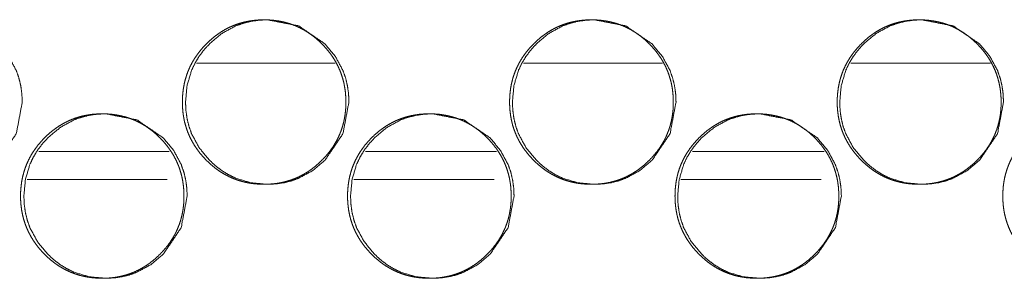
# Model space of a CAD drawing. Units: millimetres. Extents: x 0 to 9988, y 0 to 6654.
# Drawn here: x 4299 to 4341, y 4581 to 4592 of the extents above; entities that cross this region are included whole.
import ezdxf

# ---------------------------------------------------------------- set-up
doc = ezdxf.new("R2010")
doc.units = ezdxf.units.MM
doc.layers.add('Trimetric', color=7, linetype='Continuous')

msp = doc.modelspace()

# ---------------------------------------------------------------- linework, layer by layer
at = {"layer": 'Trimetric', "color": 151, "linetype": 'Continuous', "lineweight": 18}
for p, q in [((4312.186, 4590.477), (4306.287, 4590.477)), ((4326.125, 4590.477), (4320.203, 4590.477)), ((4340.078, 4590.477), (4334.134, 4590.477))]:
    msp.add_line(p, q, dxfattribs=at)
at = {"layer": 'Trimetric', "color": 193, "linetype": 'Continuous', "lineweight": 18}
for p, q in [((4299.571, 4586.727), (4305.128, 4586.727)), ((4313.479, 4586.727), (4319.051, 4586.727)), ((4327.402, 4586.727), (4332.999, 4586.727))]:
    msp.add_line(p, q, dxfattribs=at)
at = {"layer": 'Trimetric', "color": 41, "linetype": 'Continuous', "lineweight": 18}
for p, q in [((4299.072, 4585.527), (4305.032, 4585.527)), ((4312.983, 4585.527), (4318.951, 4585.527)), ((4326.903, 4585.527), (4332.877, 4585.527))]:
    msp.add_line(p, q, dxfattribs=at)
at = {"layer": 'Trimetric', "color": 151, "linetype": 'Continuous', "lineweight": 18}
for points, knots in [([(4298.869, 4588.826), (4298.616, 4587.484), (4297.852, 4586.352), (4297.316, 4585.903), (4296.729, 4585.582), (4296.415, 4585.47), (4296.089, 4585.39), (4295.75, 4585.342), (4295.397, 4585.326), (4294.703, 4585.39), (4294.063, 4585.582), (4293.762, 4585.726), (4293.475, 4585.902), (4293.202, 4586.11), (4292.941, 4586.35), (4292.496, 4586.889), (4292.178, 4587.482), (4292.066, 4587.798), (4291.987, 4588.127), (4291.939, 4588.469), (4291.923, 4588.825), (4291.987, 4589.524), (4292.177, 4590.17), (4292.32, 4590.473), (4292.495, 4590.762), (4292.701, 4591.038), (4292.94, 4591.3), (4293.475, 4591.75), (4294.063, 4592.07), (4294.377, 4592.182), (4294.703, 4592.262), (4295.042, 4592.31), (4295.395, 4592.326), (4296.729, 4592.069), (4297.851, 4591.301), (4298.295, 4590.763), (4298.613, 4590.171), (4298.724, 4589.855), (4298.804, 4589.525), (4298.852, 4589.182), (4298.869, 4588.826)], [0, 0, 0.062388, 0.124779, 0.156717, 0.187297, 0.202499, 0.217853, 0.233509, 0.249631, 0.281464, 0.312017, 0.327229, 0.34261, 0.358287, 0.374475, 0.406446, 0.437176, 0.452476, 0.46794, 0.483713, 0.499987, 0.532059, 0.562823, 0.578124, 0.59356, 0.609288, 0.625492, 0.65743, 0.68801, 0.703221, 0.718575, 0.734213, 0.750335, 0.812401, 0.874507, 0.906381, 0.937077, 0.952391, 0.967889, 0.983726, 1, 1]), ([(4312.642, 4588.826), (4312.643, 4588.648), (4312.631, 4588.471), (4312.611, 4588.299), (4312.584, 4588.128), (4312.548, 4587.963), (4312.504, 4587.8), (4312.453, 4587.64), (4312.393, 4587.484), (4312.325, 4587.331), (4312.25, 4587.181), (4312.165, 4587.034), (4312.074, 4586.891), (4311.974, 4586.751), (4311.867, 4586.615), (4311.75, 4586.481), (4311.627, 4586.352), (4311.48, 4586.212), (4311.327, 4586.08), (4311.171, 4585.96), (4311.009, 4585.849), (4310.845, 4585.75), (4310.675, 4585.66), (4310.501, 4585.582), (4310.323, 4585.514), (4310.14, 4585.456), (4309.954, 4585.409), (4309.763, 4585.372), (4309.569, 4585.347), (4309.368, 4585.331), (4309.166, 4585.326), (4308.964, 4585.331), (4308.762, 4585.347), (4308.568, 4585.373), (4308.375, 4585.41), (4308.189, 4585.456), (4308.006, 4585.514), (4307.828, 4585.582), (4307.655, 4585.66), (4307.485, 4585.749), (4307.32, 4585.848), (4307.159, 4585.959), (4307.004, 4586.078), (4306.851, 4586.21), (4306.705, 4586.35), (4306.565, 4586.497), (4306.434, 4586.652), (4306.315, 4586.808), (4306.205, 4586.971), (4306.106, 4587.137), (4306.017, 4587.307), (4305.939, 4587.482), (4305.871, 4587.661), (4305.814, 4587.845), (4305.767, 4588.032), (4305.731, 4588.225), (4305.705, 4588.42), (4305.689, 4588.622), (4305.684, 4588.825), (4305.689, 4589.028), (4305.705, 4589.231), (4305.731, 4589.426), (4305.767, 4589.62), (4305.814, 4589.807), (4305.871, 4589.991), (4305.939, 4590.17), (4306.017, 4590.345), (4306.105, 4590.516), (4306.204, 4590.681), (4306.314, 4590.843), (4306.433, 4590.999), (4306.564, 4591.154), (4306.703, 4591.3), (4306.85, 4591.441), (4307.004, 4591.573), (4307.159, 4591.692), (4307.321, 4591.803), (4307.485, 4591.902), (4307.655, 4591.992), (4307.829, 4592.07), (4308.007, 4592.138), (4308.19, 4592.196), (4308.376, 4592.242), (4308.568, 4592.279), (4308.761, 4592.305), (4308.962, 4592.321), (4309.164, 4592.326), (4309.366, 4592.32), (4309.568, 4592.304), (4309.762, 4592.278), (4309.954, 4592.242), (4310.14, 4592.195), (4310.323, 4592.137), (4310.501, 4592.069), (4310.675, 4591.991), (4310.845, 4591.901), (4311.009, 4591.802), (4311.171, 4591.692), (4311.326, 4591.573), (4311.479, 4591.441), (4311.626, 4591.301), (4311.764, 4591.154), (4311.896, 4591), (4312.014, 4590.844), (4312.124, 4590.682), (4312.223, 4590.516), (4312.311, 4590.346), (4312.39, 4590.171), (4312.457, 4589.992), (4312.515, 4589.808), (4312.562, 4589.621), (4312.599, 4589.427), (4312.625, 4589.232), (4312.641, 4589.029), (4312.642, 4588.826)], [0, 0, 0.008102, 0.01619, 0.024054, 0.031926, 0.039624, 0.047327, 0.054955, 0.06258, 0.070204, 0.077827, 0.085549, 0.093255, 0.101113, 0.108993, 0.117094, 0.125198, 0.134432, 0.143667, 0.152599, 0.161536, 0.170277, 0.179019, 0.187691, 0.196365, 0.205098, 0.213822, 0.222717, 0.231617, 0.2408, 0.249988, 0.25919, 0.268403, 0.277319, 0.286243, 0.294981, 0.303714, 0.312383, 0.321056, 0.329791, 0.338523, 0.347427, 0.356338, 0.365531, 0.374743, 0.383977, 0.393215, 0.402165, 0.41111, 0.419887, 0.428662, 0.43737, 0.446081, 0.454848, 0.463619, 0.472567, 0.481513, 0.490741, 0.499988, 0.50925, 0.518508, 0.527469, 0.536431, 0.545214, 0.554, 0.562705, 0.571413, 0.580181, 0.588945, 0.597869, 0.606807, 0.616015, 0.625227, 0.634471, 0.643706, 0.652629, 0.661566, 0.670307, 0.679049, 0.687721, 0.69639, 0.705123, 0.713847, 0.722741, 0.731642, 0.740809, 0.749996, 0.759199, 0.768412, 0.777329, 0.786235, 0.794978, 0.803706, 0.81238, 0.821067, 0.829795, 0.838528, 0.847444, 0.856367, 0.86556, 0.874772, 0.883974, 0.893191, 0.90212, 0.911044, 0.9198, 0.928562, 0.937283, 0.945994, 0.954766, 0.963548, 0.972516, 0.981479, 0.990737, 1, 1]), ([(4312.774, 4588.826), (4312.521, 4587.484), (4311.757, 4586.352), (4311.22, 4585.903), (4310.631, 4585.582), (4310.318, 4585.47), (4309.991, 4585.39), (4309.651, 4585.342), (4309.298, 4585.326), (4308.603, 4585.39), (4307.962, 4585.582), (4307.661, 4585.726), (4307.374, 4585.902), (4307.1, 4586.11), (4306.839, 4586.35), (4306.393, 4586.889), (4306.074, 4587.482), (4305.963, 4587.798), (4305.883, 4588.127), (4305.835, 4588.469), (4305.819, 4588.825), (4305.883, 4589.524), (4306.074, 4590.17), (4306.217, 4590.473), (4306.392, 4590.762), (4306.598, 4591.038), (4306.837, 4591.3), (4307.374, 4591.75), (4307.962, 4592.07), (4308.276, 4592.182), (4308.603, 4592.262), (4308.943, 4592.31), (4309.296, 4592.326), (4310.632, 4592.069), (4311.755, 4591.301), (4312.2, 4590.763), (4312.518, 4590.171), (4312.63, 4589.855), (4312.71, 4589.525), (4312.758, 4589.182), (4312.774, 4588.826)], [0, 0, 0.062347, 0.124721, 0.15666, 0.187259, 0.202479, 0.217837, 0.233497, 0.249638, 0.281494, 0.312055, 0.32727, 0.342654, 0.358344, 0.374532, 0.4065, 0.437215, 0.452505, 0.467962, 0.483727, 0.499988, 0.532039, 0.562785, 0.578083, 0.593507, 0.609233, 0.625437, 0.657387, 0.687973, 0.703188, 0.718546, 0.734203, 0.750344, 0.812441, 0.874554, 0.906435, 0.937116, 0.952421, 0.967911, 0.983737, 1, 1]), ([(4326.58, 4588.826), (4326.58, 4588.648), (4326.569, 4588.471), (4326.549, 4588.299), (4326.521, 4588.128), (4326.486, 4587.963), (4326.442, 4587.8), (4326.39, 4587.64), (4326.33, 4587.484), (4326.263, 4587.331), (4326.187, 4587.181), (4326.103, 4587.034), (4326.011, 4586.891), (4325.911, 4586.751), (4325.804, 4586.615), (4325.686, 4586.481), (4325.564, 4586.352), (4325.417, 4586.212), (4325.263, 4586.08), (4325.107, 4585.96), (4324.945, 4585.849), (4324.78, 4585.75), (4324.61, 4585.66), (4324.436, 4585.582), (4324.258, 4585.514), (4324.075, 4585.456), (4323.889, 4585.409), (4323.697, 4585.372), (4323.503, 4585.347), (4323.302, 4585.331), (4323.1, 4585.326), (4322.897, 4585.331), (4322.695, 4585.347), (4322.501, 4585.373), (4322.308, 4585.41), (4322.122, 4585.456), (4321.938, 4585.514), (4321.76, 4585.582), (4321.586, 4585.66), (4321.416, 4585.749), (4321.252, 4585.848), (4321.09, 4585.959), (4320.935, 4586.078), (4320.781, 4586.21), (4320.635, 4586.35), (4320.496, 4586.497), (4320.364, 4586.652), (4320.245, 4586.808), (4320.135, 4586.971), (4320.036, 4587.137), (4319.947, 4587.307), (4319.869, 4587.482), (4319.801, 4587.661), (4319.743, 4587.845), (4319.696, 4588.032), (4319.66, 4588.225), (4319.634, 4588.42), (4319.618, 4588.622), (4319.613, 4588.825), (4319.618, 4589.028), (4319.634, 4589.231), (4319.66, 4589.426), (4319.696, 4589.62), (4319.743, 4589.807), (4319.801, 4589.991), (4319.868, 4590.17), (4319.946, 4590.345), (4320.035, 4590.516), (4320.134, 4590.681), (4320.244, 4590.843), (4320.363, 4590.999), (4320.494, 4591.154), (4320.634, 4591.3), (4320.78, 4591.441), (4320.934, 4591.573), (4321.09, 4591.692), (4321.252, 4591.803), (4321.417, 4591.902), (4321.587, 4591.992), (4321.761, 4592.07), (4321.939, 4592.138), (4322.122, 4592.196), (4322.308, 4592.242), (4322.501, 4592.279), (4322.694, 4592.305), (4322.895, 4592.321), (4323.098, 4592.326), (4323.3, 4592.32), (4323.502, 4592.304), (4323.696, 4592.278), (4323.889, 4592.242), (4324.075, 4592.195), (4324.258, 4592.137), (4324.436, 4592.069), (4324.61, 4591.991), (4324.78, 4591.901), (4324.945, 4591.802), (4325.107, 4591.692), (4325.263, 4591.573), (4325.416, 4591.441), (4325.562, 4591.301), (4325.701, 4591.154), (4325.833, 4591), (4325.951, 4590.844), (4326.062, 4590.682), (4326.16, 4590.516), (4326.249, 4590.346), (4326.327, 4590.171), (4326.395, 4589.992), (4326.452, 4589.808), (4326.499, 4589.621), (4326.536, 4589.427), (4326.562, 4589.232), (4326.578, 4589.029), (4326.58, 4588.826)], [0, 0, 0.008097, 0.01618, 0.024039, 0.031908, 0.039602, 0.0473, 0.054923, 0.062544, 0.070163, 0.077787, 0.085497, 0.093207, 0.101069, 0.108944, 0.11705, 0.125149, 0.134377, 0.143618, 0.152556, 0.161488, 0.170236, 0.178985, 0.187653, 0.196335, 0.205063, 0.213796, 0.2227, 0.23161, 0.240787, 0.249984, 0.259196, 0.268418, 0.277343, 0.286261, 0.294995, 0.303751, 0.312414, 0.321095, 0.329825, 0.338565, 0.347476, 0.356393, 0.36558, 0.374797, 0.384026, 0.393258, 0.402212, 0.411151, 0.41993, 0.4287, 0.437402, 0.446107, 0.454874, 0.46364, 0.472585, 0.481525, 0.490746, 0.499988, 0.509245, 0.518496, 0.527451, 0.536411, 0.545188, 0.553968, 0.562674, 0.571376, 0.580139, 0.588905, 0.597823, 0.606756, 0.615967, 0.625184, 0.634422, 0.643652, 0.652581, 0.661525, 0.670273, 0.679023, 0.68769, 0.696368, 0.705096, 0.713829, 0.722732, 0.731627, 0.740803, 0.75, 0.759212, 0.768419, 0.777346, 0.786262, 0.794998, 0.80375, 0.812419, 0.8211, 0.829836, 0.838577, 0.8475, 0.856417, 0.865616, 0.874822, 0.884028, 0.89324, 0.902163, 0.91109, 0.919849, 0.928598, 0.93732, 0.946025, 0.954792, 0.963572, 0.972532, 0.981489, 0.990742, 1, 1]), ([(4326.698, 4588.826), (4326.445, 4587.484), (4325.679, 4586.352), (4325.142, 4585.903), (4324.552, 4585.582), (4324.238, 4585.47), (4323.911, 4585.39), (4323.571, 4585.342), (4323.217, 4585.326), (4322.521, 4585.39), (4321.879, 4585.582), (4321.578, 4585.726), (4321.29, 4585.902), (4321.017, 4586.11), (4320.755, 4586.35), (4320.309, 4586.889), (4319.989, 4587.482), (4319.878, 4587.798), (4319.798, 4588.127), (4319.75, 4588.469), (4319.734, 4588.825), (4319.798, 4589.524), (4319.989, 4590.17), (4320.133, 4590.473), (4320.308, 4590.762), (4320.515, 4591.038), (4320.754, 4591.3), (4321.291, 4591.75), (4321.88, 4592.07), (4322.194, 4592.182), (4322.522, 4592.262), (4322.861, 4592.31), (4323.215, 4592.326), (4324.553, 4592.069), (4325.677, 4591.301), (4326.123, 4590.763), (4326.442, 4590.171), (4326.553, 4589.855), (4326.633, 4589.525), (4326.682, 4589.182), (4326.698, 4588.826)], [0, 0, 0.062312, 0.124672, 0.156614, 0.187221, 0.202446, 0.217809, 0.233473, 0.249635, 0.281516, 0.312087, 0.32732, 0.342707, 0.358388, 0.374577, 0.406544, 0.437255, 0.452536, 0.467983, 0.483737, 0.499989, 0.53202, 0.562751, 0.578039, 0.593462, 0.609188, 0.625391, 0.657333, 0.68794, 0.703159, 0.718537, 0.734185, 0.750346, 0.812478, 0.874603, 0.906474, 0.93715, 0.95245, 0.967931, 0.983747, 1, 1]), ([(4340.533, 4588.826), (4340.534, 4588.648), (4340.522, 4588.471), (4340.503, 4588.299), (4340.475, 4588.128), (4340.439, 4587.963), (4340.396, 4587.8), (4340.344, 4587.64), (4340.284, 4587.484), (4340.216, 4587.331), (4340.14, 4587.181), (4340.056, 4587.034), (4339.964, 4586.891), (4339.864, 4586.751), (4339.756, 4586.615), (4339.639, 4586.481), (4339.516, 4586.352), (4339.369, 4586.212), (4339.215, 4586.08), (4339.059, 4585.96), (4338.897, 4585.849), (4338.732, 4585.75), (4338.562, 4585.66), (4338.387, 4585.582), (4338.209, 4585.514), (4338.026, 4585.456), (4337.84, 4585.409), (4337.647, 4585.372), (4337.453, 4585.347), (4337.252, 4585.331), (4337.05, 4585.326), (4336.847, 4585.331), (4336.645, 4585.347), (4336.45, 4585.373), (4336.257, 4585.41), (4336.071, 4585.456), (4335.887, 4585.514), (4335.709, 4585.582), (4335.535, 4585.66), (4335.365, 4585.749), (4335.2, 4585.848), (4335.038, 4585.959), (4334.882, 4586.078), (4334.729, 4586.21), (4334.582, 4586.35), (4334.443, 4586.497), (4334.311, 4586.652), (4334.192, 4586.808), (4334.081, 4586.971), (4333.982, 4587.137), (4333.893, 4587.307), (4333.815, 4587.482), (4333.747, 4587.661), (4333.689, 4587.845), (4333.643, 4588.032), (4333.606, 4588.225), (4333.58, 4588.42), (4333.564, 4588.622), (4333.559, 4588.825), (4333.564, 4589.028), (4333.58, 4589.231), (4333.606, 4589.426), (4333.643, 4589.62), (4333.689, 4589.807), (4333.747, 4589.991), (4333.814, 4590.17), (4333.893, 4590.345), (4333.982, 4590.516), (4334.08, 4590.681), (4334.191, 4590.843), (4334.31, 4590.999), (4334.441, 4591.154), (4334.581, 4591.3), (4334.728, 4591.441), (4334.882, 4591.573), (4335.038, 4591.692), (4335.2, 4591.803), (4335.365, 4591.902), (4335.536, 4591.992), (4335.71, 4592.07), (4335.888, 4592.138), (4336.071, 4592.196), (4336.257, 4592.242), (4336.45, 4592.279), (4336.644, 4592.305), (4336.845, 4592.321), (4337.047, 4592.326), (4337.25, 4592.32), (4337.452, 4592.304), (4337.647, 4592.278), (4337.839, 4592.242), (4338.026, 4592.195), (4338.21, 4592.137), (4338.388, 4592.069), (4338.562, 4591.991), (4338.732, 4591.901), (4338.897, 4591.802), (4339.059, 4591.692), (4339.215, 4591.573), (4339.368, 4591.441), (4339.515, 4591.301), (4339.654, 4591.154), (4339.785, 4591), (4339.905, 4590.844), (4340.015, 4590.682), (4340.113, 4590.516), (4340.202, 4590.346), (4340.281, 4590.171), (4340.348, 4589.992), (4340.406, 4589.808), (4340.453, 4589.621), (4340.49, 4589.427), (4340.516, 4589.232), (4340.532, 4589.029), (4340.533, 4588.826)], [0, 0, 0.008093, 0.016172, 0.024027, 0.031889, 0.039582, 0.047272, 0.054896, 0.062512, 0.070127, 0.077747, 0.08546, 0.093165, 0.101024, 0.108904, 0.117004, 0.12511, 0.134332, 0.143568, 0.152514, 0.161441, 0.170197, 0.178942, 0.187632, 0.196309, 0.205047, 0.213775, 0.222688, 0.231594, 0.240781, 0.249972, 0.259194, 0.268427, 0.277347, 0.286275, 0.295018, 0.303769, 0.312442, 0.321132, 0.329857, 0.338605, 0.347511, 0.356423, 0.365628, 0.374829, 0.384073, 0.393301, 0.402249, 0.411192, 0.419967, 0.428731, 0.437435, 0.446136, 0.454897, 0.463658, 0.472598, 0.481534, 0.490751, 0.499987, 0.509239, 0.518486, 0.527436, 0.536391, 0.545163, 0.553939, 0.562639, 0.571343, 0.580101, 0.588862, 0.597784, 0.606712, 0.615928, 0.62514, 0.634373, 0.643609, 0.652545, 0.661484, 0.670241, 0.678985, 0.687662, 0.696334, 0.705072, 0.7138, 0.722713, 0.731619, 0.740805, 0.749996, 0.759218, 0.768435, 0.777357, 0.786283, 0.795029, 0.803776, 0.812454, 0.821144, 0.829876, 0.838624, 0.847543, 0.856455, 0.86566, 0.874872, 0.884073, 0.89328, 0.902207, 0.911129, 0.919883, 0.928634, 0.937352, 0.946052, 0.954814, 0.96359, 0.972547, 0.981499, 0.990748, 1, 1]), ([(4340.638, 4588.826), (4340.384, 4587.484), (4339.617, 4586.352), (4339.08, 4585.903), (4338.49, 4585.582), (4338.175, 4585.47), (4337.847, 4585.39), (4337.507, 4585.342), (4337.153, 4585.326), (4336.456, 4585.39), (4335.813, 4585.582), (4335.512, 4585.726), (4335.224, 4585.902), (4334.95, 4586.11), (4334.688, 4586.35), (4334.241, 4586.889), (4333.922, 4587.482), (4333.81, 4587.798), (4333.73, 4588.127), (4333.682, 4588.469), (4333.666, 4588.825), (4333.73, 4589.524), (4333.921, 4590.17), (4334.065, 4590.473), (4334.24, 4590.762), (4334.447, 4591.038), (4334.687, 4591.3), (4335.224, 4591.75), (4335.814, 4592.07), (4336.129, 4592.182), (4336.457, 4592.262), (4336.797, 4592.31), (4337.151, 4592.326), (4338.49, 4592.069), (4339.616, 4591.301), (4340.062, 4590.763), (4340.381, 4590.171), (4340.493, 4589.855), (4340.573, 4589.525), (4340.621, 4589.182), (4340.638, 4588.826)], [0, 0, 0.06228, 0.124622, 0.15657, 0.187186, 0.202417, 0.2178, 0.233471, 0.249624, 0.281533, 0.31213, 0.327354, 0.342746, 0.358429, 0.374621, 0.40658, 0.437281, 0.452558, 0.468, 0.483744, 0.499987, 0.532, 0.562719, 0.578005, 0.593419, 0.609145, 0.625349, 0.657297, 0.687913, 0.703138, 0.718522, 0.734191, 0.750343, 0.812515, 0.874655, 0.906518, 0.937185, 0.952476, 0.967948, 0.983755, 1, 1]), ([(4305.749, 4584.826), (4305.75, 4584.648), (4305.738, 4584.471), (4305.719, 4584.299), (4305.691, 4584.129), (4305.656, 4583.963), (4305.612, 4583.799), (4305.56, 4583.64), (4305.5, 4583.484), (4305.433, 4583.33), (4305.357, 4583.181), (4305.273, 4583.034), (4305.182, 4582.892), (4305.081, 4582.751), (4304.974, 4582.615), (4304.858, 4582.481), (4304.735, 4582.352), (4304.588, 4582.212), (4304.435, 4582.079), (4304.279, 4581.96), (4304.117, 4581.849), (4303.953, 4581.75), (4303.783, 4581.661), (4303.61, 4581.582), (4303.432, 4581.514), (4303.249, 4581.456), (4303.063, 4581.409), (4302.871, 4581.373), (4302.678, 4581.346), (4302.477, 4581.331), (4302.276, 4581.326), (4302.073, 4581.331), (4301.872, 4581.347), (4301.678, 4581.373), (4301.485, 4581.41), (4301.3, 4581.457), (4301.117, 4581.514), (4300.939, 4581.582), (4300.765, 4581.66), (4300.596, 4581.75), (4300.431, 4581.848), (4300.27, 4581.959), (4300.115, 4582.078), (4299.962, 4582.21), (4299.816, 4582.35), (4299.677, 4582.497), (4299.545, 4582.652), (4299.426, 4582.808), (4299.316, 4582.971), (4299.218, 4583.136), (4299.129, 4583.307), (4299.051, 4583.482), (4298.983, 4583.661), (4298.926, 4583.845), (4298.879, 4584.032), (4298.843, 4584.225), (4298.817, 4584.42), (4298.801, 4584.622), (4298.796, 4584.825), (4298.801, 4585.028), (4298.817, 4585.231), (4298.843, 4585.426), (4298.879, 4585.62), (4298.926, 4585.807), (4298.983, 4585.991), (4299.051, 4586.17), (4299.128, 4586.345), (4299.217, 4586.515), (4299.315, 4586.681), (4299.425, 4586.843), (4299.544, 4586.999), (4299.675, 4587.154), (4299.814, 4587.301), (4299.961, 4587.441), (4300.115, 4587.573), (4300.27, 4587.692), (4300.432, 4587.803), (4300.596, 4587.902), (4300.766, 4587.991), (4300.94, 4588.07), (4301.118, 4588.138), (4301.3, 4588.196), (4301.486, 4588.242), (4301.678, 4588.279), (4301.871, 4588.305), (4302.072, 4588.321), (4302.274, 4588.326), (4302.476, 4588.321), (4302.677, 4588.305), (4302.871, 4588.279), (4303.063, 4588.241), (4303.249, 4588.195), (4303.432, 4588.137), (4303.61, 4588.069), (4303.783, 4587.991), (4303.953, 4587.901), (4304.118, 4587.803), (4304.279, 4587.692), (4304.434, 4587.573), (4304.587, 4587.441), (4304.733, 4587.301), (4304.872, 4587.154), (4305.003, 4587), (4305.122, 4586.844), (4305.232, 4586.681), (4305.33, 4586.516), (4305.419, 4586.345), (4305.497, 4586.171), (4305.565, 4585.992), (4305.622, 4585.808), (4305.669, 4585.621), (4305.706, 4585.427), (4305.732, 4585.232), (4305.748, 4585.029), (4305.749, 4584.826)], [0, 0, 0.00809, 0.016195, 0.024062, 0.031921, 0.039623, 0.047342, 0.054959, 0.062595, 0.070222, 0.077853, 0.085558, 0.093266, 0.10114, 0.10901, 0.117104, 0.125211, 0.134457, 0.143684, 0.15261, 0.16155, 0.170294, 0.179025, 0.187707, 0.196379, 0.2051, 0.213831, 0.222725, 0.231616, 0.240786, 0.249976, 0.259182, 0.268397, 0.277303, 0.286227, 0.294958, 0.303689, 0.312361, 0.321023, 0.329754, 0.33849, 0.347397, 0.356301, 0.365507, 0.3747, 0.383938, 0.393191, 0.402135, 0.411083, 0.419849, 0.42862, 0.437331, 0.446045, 0.454819, 0.46359, 0.472541, 0.481489, 0.490735, 0.499971, 0.509236, 0.518497, 0.527476, 0.536441, 0.545227, 0.553997, 0.56271, 0.571429, 0.580186, 0.588953, 0.597893, 0.606812, 0.616044, 0.625249, 0.634485, 0.643714, 0.652649, 0.661577, 0.670325, 0.679057, 0.687732, 0.696409, 0.705126, 0.713842, 0.722737, 0.731626, 0.740811, 0.749987, 0.759192, 0.768393, 0.777299, 0.786226, 0.794953, 0.803689, 0.81236, 0.821022, 0.829767, 0.838503, 0.847409, 0.856323, 0.865529, 0.874733, 0.883939, 0.893149, 0.902081, 0.91102, 0.91978, 0.928537, 0.937248, 0.945961, 0.95475, 0.963521, 0.972492, 0.981473, 0.990734, 1, 1]), ([(4305.889, 4584.826), (4305.636, 4583.484), (4304.871, 4582.352), (4304.335, 4581.903), (4303.747, 4581.582), (4303.433, 4581.47), (4303.107, 4581.39), (4302.768, 4581.342), (4302.414, 4581.326), (4301.72, 4581.39), (4301.079, 4581.582), (4300.779, 4581.726), (4300.492, 4581.902), (4300.218, 4582.109), (4299.957, 4582.35), (4299.511, 4582.89), (4299.193, 4583.482), (4299.082, 4583.798), (4299.002, 4584.127), (4298.954, 4584.469), (4298.938, 4584.825), (4299.002, 4585.524), (4299.193, 4586.17), (4299.336, 4586.473), (4299.511, 4586.762), (4299.717, 4587.038), (4299.956, 4587.301), (4300.492, 4587.749), (4301.08, 4588.07), (4301.393, 4588.182), (4301.72, 4588.262), (4302.06, 4588.31), (4302.412, 4588.326), (4303.748, 4588.069), (4304.87, 4587.301), (4305.315, 4586.763), (4305.632, 4586.171), (4305.744, 4585.855), (4305.824, 4585.525), (4305.872, 4585.182), (4305.889, 4584.826)], [0, 0, 0.062366, 0.12474, 0.156678, 0.187268, 0.202488, 0.217837, 0.233487, 0.249633, 0.28147, 0.312027, 0.327247, 0.342623, 0.358298, 0.374491, 0.406472, 0.437185, 0.452489, 0.467952, 0.483719, 0.499972, 0.532048, 0.562805, 0.578088, 0.59353, 0.609262, 0.625471, 0.657399, 0.687982, 0.703188, 0.718551, 0.734201, 0.750332, 0.812423, 0.874524, 0.906408, 0.937093, 0.952408, 0.967885, 0.983716, 1, 1]), ([(4319.678, 4584.826), (4319.679, 4584.648), (4319.668, 4584.471), (4319.648, 4584.299), (4319.62, 4584.129), (4319.585, 4583.963), (4319.541, 4583.799), (4319.489, 4583.64), (4319.429, 4583.484), (4319.361, 4583.33), (4319.286, 4583.181), (4319.202, 4583.034), (4319.11, 4582.892), (4319.01, 4582.751), (4318.903, 4582.615), (4318.786, 4582.481), (4318.663, 4582.352), (4318.516, 4582.212), (4318.363, 4582.079), (4318.207, 4581.96), (4318.045, 4581.849), (4317.88, 4581.75), (4317.71, 4581.661), (4317.536, 4581.582), (4317.358, 4581.514), (4317.175, 4581.456), (4316.989, 4581.409), (4316.797, 4581.373), (4316.603, 4581.346), (4316.402, 4581.331), (4316.2, 4581.326), (4315.998, 4581.331), (4315.796, 4581.347), (4315.602, 4581.373), (4315.409, 4581.41), (4315.223, 4581.457), (4315.04, 4581.514), (4314.862, 4581.582), (4314.688, 4581.66), (4314.518, 4581.75), (4314.354, 4581.848), (4314.192, 4581.959), (4314.037, 4582.078), (4313.883, 4582.21), (4313.737, 4582.35), (4313.598, 4582.497), (4313.466, 4582.652), (4313.347, 4582.808), (4313.237, 4582.971), (4313.138, 4583.136), (4313.049, 4583.307), (4312.971, 4583.482), (4312.903, 4583.661), (4312.846, 4583.845), (4312.799, 4584.032), (4312.763, 4584.225), (4312.737, 4584.42), (4312.721, 4584.622), (4312.716, 4584.825), (4312.721, 4585.028), (4312.737, 4585.231), (4312.763, 4585.426), (4312.799, 4585.62), (4312.846, 4585.807), (4312.903, 4585.991), (4312.971, 4586.17), (4313.049, 4586.345), (4313.138, 4586.515), (4313.236, 4586.681), (4313.346, 4586.843), (4313.465, 4586.999), (4313.596, 4587.154), (4313.736, 4587.301), (4313.882, 4587.441), (4314.037, 4587.573), (4314.192, 4587.692), (4314.354, 4587.803), (4314.519, 4587.902), (4314.689, 4587.991), (4314.863, 4588.07), (4315.041, 4588.138), (4315.224, 4588.196), (4315.409, 4588.242), (4315.602, 4588.279), (4315.795, 4588.305), (4315.996, 4588.321), (4316.198, 4588.326), (4316.401, 4588.321), (4316.602, 4588.305), (4316.796, 4588.279), (4316.989, 4588.241), (4317.175, 4588.195), (4317.358, 4588.137), (4317.536, 4588.069), (4317.71, 4587.991), (4317.88, 4587.901), (4318.045, 4587.803), (4318.206, 4587.692), (4318.362, 4587.573), (4318.515, 4587.441), (4318.661, 4587.301), (4318.8, 4587.154), (4318.932, 4587), (4319.05, 4586.844), (4319.161, 4586.681), (4319.259, 4586.516), (4319.348, 4586.345), (4319.426, 4586.171), (4319.494, 4585.992), (4319.551, 4585.808), (4319.598, 4585.621), (4319.635, 4585.427), (4319.661, 4585.232), (4319.677, 4585.029), (4319.678, 4584.826)], [0, 0, 0.008084, 0.016184, 0.024046, 0.0319, 0.0396, 0.047311, 0.054926, 0.062558, 0.070186, 0.077805, 0.085512, 0.093215, 0.101093, 0.108958, 0.117056, 0.125158, 0.134398, 0.143631, 0.152563, 0.161497, 0.170248, 0.178987, 0.187677, 0.196342, 0.205073, 0.213798, 0.222701, 0.231601, 0.240779, 0.249979, 0.259193, 0.268403, 0.277318, 0.286251, 0.294975, 0.303716, 0.312395, 0.321065, 0.329804, 0.338534, 0.347448, 0.356347, 0.365558, 0.374756, 0.383998, 0.393235, 0.402182, 0.411132, 0.419893, 0.428665, 0.43737, 0.446078, 0.454847, 0.463612, 0.47256, 0.481503, 0.490742, 0.499972, 0.509231, 0.518486, 0.527459, 0.536421, 0.545201, 0.553965, 0.562673, 0.571392, 0.580144, 0.588905, 0.597847, 0.606761, 0.615986, 0.625196, 0.634437, 0.64367, 0.6526, 0.661534, 0.670277, 0.679016, 0.6877, 0.696371, 0.705096, 0.713821, 0.722724, 0.731623, 0.740802, 0.749987, 0.759201, 0.768411, 0.777326, 0.786247, 0.794983, 0.803727, 0.812393, 0.821077, 0.829816, 0.838546, 0.847459, 0.856379, 0.86559, 0.874788, 0.883988, 0.893202, 0.902128, 0.91107, 0.919823, 0.928582, 0.937287, 0.945995, 0.954778, 0.963547, 0.972509, 0.981484, 0.99074, 1, 1]), ([(4319.804, 4584.826), (4319.551, 4583.484), (4318.785, 4582.352), (4318.248, 4581.903), (4317.659, 4581.582), (4317.346, 4581.47), (4317.018, 4581.39), (4316.678, 4581.342), (4316.325, 4581.326), (4315.63, 4581.39), (4314.988, 4581.582), (4314.687, 4581.726), (4314.399, 4581.902), (4314.126, 4582.109), (4313.865, 4582.35), (4313.418, 4582.89), (4313.099, 4583.482), (4312.987, 4583.798), (4312.908, 4584.127), (4312.86, 4584.469), (4312.844, 4584.825), (4312.908, 4585.524), (4313.099, 4586.17), (4313.242, 4586.473), (4313.417, 4586.762), (4313.624, 4587.038), (4313.863, 4587.301), (4314.4, 4587.749), (4314.989, 4588.07), (4315.303, 4588.182), (4315.63, 4588.262), (4315.969, 4588.31), (4316.323, 4588.326), (4317.66, 4588.069), (4318.784, 4587.301), (4319.229, 4586.763), (4319.547, 4586.171), (4319.659, 4585.855), (4319.739, 4585.525), (4319.787, 4585.182), (4319.804, 4584.826)], [0, 0, 0.062328, 0.124687, 0.156627, 0.187237, 0.202447, 0.217815, 0.233484, 0.249621, 0.281497, 0.312077, 0.327287, 0.342679, 0.358355, 0.374538, 0.406518, 0.437217, 0.452522, 0.467974, 0.483731, 0.499973, 0.532027, 0.562768, 0.578047, 0.59348, 0.609219, 0.625417, 0.657348, 0.687951, 0.703161, 0.718529, 0.734183, 0.750334, 0.812459, 0.874569, 0.906452, 0.937131, 0.952435, 0.967906, 0.983727, 1, 1]), ([(4333.624, 4584.826), (4333.625, 4584.648), (4333.613, 4584.471), (4333.594, 4584.299), (4333.566, 4584.129), (4333.531, 4583.963), (4333.487, 4583.799), (4333.435, 4583.64), (4333.375, 4583.484), (4333.307, 4583.33), (4333.231, 4583.181), (4333.147, 4583.034), (4333.056, 4582.892), (4332.955, 4582.751), (4332.848, 4582.615), (4332.731, 4582.481), (4332.608, 4582.352), (4332.461, 4582.212), (4332.307, 4582.079), (4332.151, 4581.96), (4331.989, 4581.849), (4331.824, 4581.75), (4331.654, 4581.661), (4331.48, 4581.582), (4331.302, 4581.514), (4331.118, 4581.456), (4330.932, 4581.409), (4330.74, 4581.373), (4330.546, 4581.346), (4330.344, 4581.331), (4330.142, 4581.326), (4329.94, 4581.331), (4329.738, 4581.347), (4329.543, 4581.373), (4329.35, 4581.41), (4329.164, 4581.457), (4328.981, 4581.514), (4328.802, 4581.582), (4328.628, 4581.66), (4328.458, 4581.75), (4328.294, 4581.848), (4328.132, 4581.959), (4327.976, 4582.078), (4327.823, 4582.21), (4327.676, 4582.35), (4327.537, 4582.497), (4327.405, 4582.652), (4327.286, 4582.808), (4327.175, 4582.971), (4327.077, 4583.136), (4326.988, 4583.307), (4326.91, 4583.482), (4326.842, 4583.661), (4326.784, 4583.845), (4326.737, 4584.032), (4326.701, 4584.225), (4326.675, 4584.42), (4326.659, 4584.622), (4326.654, 4584.825), (4326.659, 4585.028), (4326.675, 4585.231), (4326.701, 4585.426), (4326.737, 4585.62), (4326.784, 4585.807), (4326.841, 4585.991), (4326.909, 4586.17), (4326.987, 4586.345), (4327.076, 4586.515), (4327.175, 4586.681), (4327.285, 4586.843), (4327.404, 4586.999), (4327.536, 4587.154), (4327.675, 4587.301), (4327.822, 4587.441), (4327.976, 4587.573), (4328.132, 4587.692), (4328.294, 4587.803), (4328.459, 4587.902), (4328.629, 4587.991), (4328.803, 4588.07), (4328.982, 4588.138), (4329.164, 4588.196), (4329.351, 4588.242), (4329.543, 4588.279), (4329.737, 4588.305), (4329.938, 4588.321), (4330.14, 4588.326), (4330.343, 4588.321), (4330.545, 4588.305), (4330.739, 4588.279), (4330.932, 4588.241), (4331.118, 4588.195), (4331.302, 4588.137), (4331.48, 4588.069), (4331.654, 4587.991), (4331.824, 4587.901), (4331.989, 4587.803), (4332.151, 4587.692), (4332.306, 4587.573), (4332.46, 4587.441), (4332.606, 4587.301), (4332.746, 4587.154), (4332.877, 4587), (4332.996, 4586.844), (4333.106, 4586.681), (4333.205, 4586.516), (4333.294, 4586.345), (4333.372, 4586.171), (4333.439, 4585.992), (4333.497, 4585.808), (4333.544, 4585.621), (4333.581, 4585.427), (4333.607, 4585.232), (4333.623, 4585.029), (4333.624, 4584.826)], [0, 0, 0.00808, 0.016176, 0.024033, 0.031883, 0.039574, 0.047285, 0.054896, 0.062528, 0.070145, 0.077768, 0.08547, 0.093169, 0.101041, 0.108911, 0.117004, 0.125112, 0.134347, 0.143585, 0.152512, 0.161454, 0.170199, 0.178946, 0.187631, 0.196306, 0.205046, 0.21378, 0.222678, 0.231588, 0.240776, 0.24997, 0.259194, 0.268413, 0.277338, 0.286265, 0.295, 0.303749, 0.312424, 0.321102, 0.329836, 0.338574, 0.347495, 0.3564, 0.365606, 0.374799, 0.384035, 0.393286, 0.402228, 0.411173, 0.419929, 0.428703, 0.437403, 0.446106, 0.45487, 0.463633, 0.472575, 0.481513, 0.490747, 0.499971, 0.509226, 0.518475, 0.527442, 0.536399, 0.545174, 0.553938, 0.56264, 0.571354, 0.580108, 0.588864, 0.5978, 0.606718, 0.615948, 0.625152, 0.634388, 0.643616, 0.652564, 0.661493, 0.670244, 0.678991, 0.68767, 0.69635, 0.70507, 0.713805, 0.722703, 0.73161, 0.7408, 0.749979, 0.759203, 0.768423, 0.777347, 0.786263, 0.795008, 0.803748, 0.812422, 0.821115, 0.829848, 0.838586, 0.847507, 0.856422, 0.865627, 0.874831, 0.884035, 0.893244, 0.902174, 0.911111, 0.919867, 0.92862, 0.93732, 0.946023, 0.954805, 0.963565, 0.972525, 0.981494, 0.990745, 1, 1]), ([(4333.736, 4584.826), (4333.482, 4583.484), (4332.716, 4582.352), (4332.179, 4581.903), (4331.589, 4581.582), (4331.274, 4581.47), (4330.947, 4581.39), (4330.607, 4581.342), (4330.253, 4581.326), (4329.557, 4581.39), (4328.914, 4581.582), (4328.613, 4581.726), (4328.325, 4581.902), (4328.051, 4582.109), (4327.79, 4582.35), (4327.342, 4582.89), (4327.023, 4583.482), (4326.912, 4583.798), (4326.832, 4584.127), (4326.784, 4584.469), (4326.768, 4584.825), (4326.832, 4585.524), (4327.023, 4586.17), (4327.167, 4586.473), (4327.342, 4586.762), (4327.549, 4587.038), (4327.788, 4587.301), (4328.325, 4587.749), (4328.915, 4588.07), (4329.229, 4588.182), (4329.557, 4588.262), (4329.897, 4588.31), (4330.251, 4588.326), (4331.589, 4588.069), (4332.714, 4587.301), (4333.16, 4586.763), (4333.479, 4586.171), (4333.591, 4585.855), (4333.671, 4585.525), (4333.719, 4585.182), (4333.736, 4584.826)], [0, 0, 0.062297, 0.124637, 0.15657, 0.187189, 0.202419, 0.217792, 0.233468, 0.249625, 0.281512, 0.312104, 0.327333, 0.342715, 0.358395, 0.374579, 0.40656, 0.437248, 0.452544, 0.467987, 0.483737, 0.49997, 0.532006, 0.56273, 0.578006, 0.593438, 0.609159, 0.625368, 0.657304, 0.687915, 0.70313, 0.718504, 0.734179, 0.750336, 0.812499, 0.874623, 0.906497, 0.937165, 0.952461, 0.967922, 0.983736, 1, 1]), ([(4347.585, 4584.826), (4347.586, 4584.648), (4347.574, 4584.471), (4347.555, 4584.299), (4347.527, 4584.129), (4347.491, 4583.963), (4347.447, 4583.799), (4347.396, 4583.64), (4347.336, 4583.484), (4347.268, 4583.33), (4347.192, 4583.181), (4347.108, 4583.034), (4347.016, 4582.892), (4346.915, 4582.751), (4346.808, 4582.615), (4346.691, 4582.481), (4346.568, 4582.352), (4346.421, 4582.212), (4346.267, 4582.079), (4346.111, 4581.96), (4345.948, 4581.849), (4345.783, 4581.75), (4345.613, 4581.661), (4345.439, 4581.582), (4345.26, 4581.514), (4345.077, 4581.456), (4344.891, 4581.409), (4344.698, 4581.373), (4344.504, 4581.346), (4344.302, 4581.331), (4344.1, 4581.326), (4343.897, 4581.331), (4343.695, 4581.347), (4343.5, 4581.373), (4343.307, 4581.41), (4343.121, 4581.457), (4342.937, 4581.514), (4342.758, 4581.582), (4342.584, 4581.66), (4342.414, 4581.75), (4342.249, 4581.848), (4342.087, 4581.959), (4341.932, 4582.078), (4341.778, 4582.21), (4341.631, 4582.35), (4341.492, 4582.497), (4341.36, 4582.652), (4341.24, 4582.808), (4341.13, 4582.971), (4341.031, 4583.136), (4340.942, 4583.307), (4340.864, 4583.482), (4340.796, 4583.661), (4340.738, 4583.845), (4340.691, 4584.032), (4340.654, 4584.225), (4340.629, 4584.42), (4340.613, 4584.622), (4340.608, 4584.825), (4340.613, 4585.028), (4340.629, 4585.231), (4340.654, 4585.426), (4340.691, 4585.62), (4340.738, 4585.807), (4340.796, 4585.991), (4340.863, 4586.17), (4340.941, 4586.345), (4341.03, 4586.515), (4341.129, 4586.681), (4341.239, 4586.843), (4341.359, 4586.999), (4341.49, 4587.154), (4341.63, 4587.301), (4341.777, 4587.441), (4341.931, 4587.573), (4342.087, 4587.692), (4342.25, 4587.803), (4342.414, 4587.902), (4342.585, 4587.991), (4342.759, 4588.07), (4342.938, 4588.138), (4343.121, 4588.196), (4343.307, 4588.242), (4343.5, 4588.279), (4343.694, 4588.305), (4343.895, 4588.321), (4344.098, 4588.326), (4344.301, 4588.321), (4344.503, 4588.305), (4344.697, 4588.279), (4344.89, 4588.241), (4345.077, 4588.195), (4345.26, 4588.137), (4345.439, 4588.069), (4345.613, 4587.991), (4345.783, 4587.901), (4345.948, 4587.803), (4346.11, 4587.692), (4346.266, 4587.573), (4346.42, 4587.441), (4346.566, 4587.301), (4346.706, 4587.154), (4346.837, 4587), (4346.956, 4586.844), (4347.066, 4586.681), (4347.165, 4586.516), (4347.254, 4586.345), (4347.332, 4586.171), (4347.4, 4585.992), (4347.458, 4585.808), (4347.505, 4585.621), (4347.542, 4585.427), (4347.568, 4585.232), (4347.584, 4585.029), (4347.585, 4584.826)], [0, 0, 0.008076, 0.016166, 0.02402, 0.031865, 0.039556, 0.047262, 0.054865, 0.062499, 0.070112, 0.07773, 0.085429, 0.093132, 0.101009, 0.108866, 0.116964, 0.125068, 0.134309, 0.143543, 0.152477, 0.161414, 0.170168, 0.178924, 0.187604, 0.196288, 0.205023, 0.213753, 0.222661, 0.231581, 0.240765, 0.249969, 0.259188, 0.268418, 0.277353, 0.286276, 0.29502, 0.303765, 0.312449, 0.321137, 0.32988, 0.338613, 0.347529, 0.35643, 0.365643, 0.374841, 0.384073, 0.393319, 0.402266, 0.411206, 0.419966, 0.428735, 0.43743, 0.446134, 0.454893, 0.463652, 0.47259, 0.481523, 0.490752, 0.499972, 0.509221, 0.518466, 0.527428, 0.536381, 0.545154, 0.553914, 0.562612, 0.571321, 0.58007, 0.588829, 0.597762, 0.606684, 0.6159, 0.625109, 0.634351, 0.643586, 0.652517, 0.661466, 0.6702, 0.678956, 0.68763, 0.696319, 0.70505, 0.713794, 0.722703, 0.731606, 0.74079, 0.749995, 0.759214, 0.768429, 0.777364, 0.78629, 0.79503, 0.80378, 0.812464, 0.821138, 0.829881, 0.838627, 0.847543, 0.856465, 0.865677, 0.874876, 0.884076, 0.89329, 0.902215, 0.911147, 0.919898, 0.928647, 0.937349, 0.946047, 0.954825, 0.963584, 0.97254, 0.981504, 0.99075, 1, 1])]:
    msp.add_open_spline(points, degree=1, knots=knots, dxfattribs=at)

doc.saveas('drawing.dxf')
